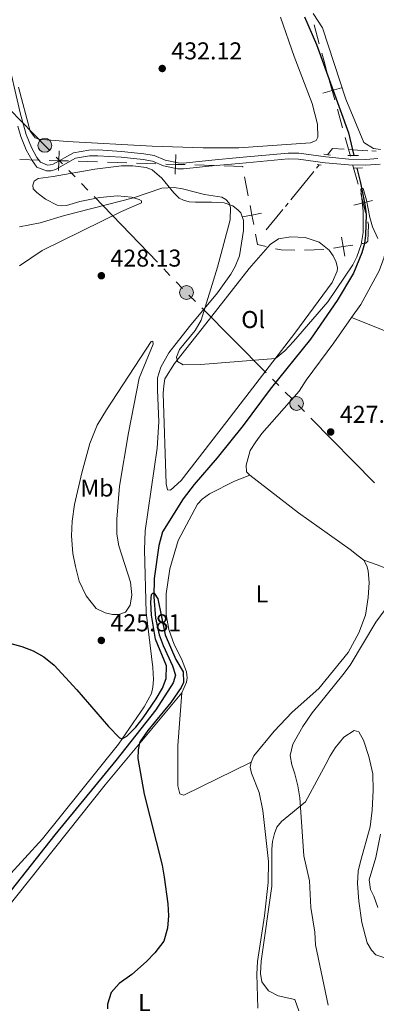
# Model space of a CAD drawing. Units: metres. Extents: x 631171 to 635682, y 697092 to 700147.
# Drawn here: x 634202 to 634348, y 699220 to 699625 of the extents above; entities that cross this region are included whole.
import ezdxf
from ezdxf.enums import TextEntityAlignment as Align

# ---------------------------------------------------------------- set-up
doc = ezdxf.new("R2010")
doc.units = ezdxf.units.M
doc.header["$MEASUREMENT"] = 0
doc.linetypes.add('DGN Style 2', pattern=[56.44521, 33.867126, -22.578084])
doc.linetypes.add('DGN Style 3', pattern=[79.023294, 56.44521, -22.578084])
for name, color, linetype, lineweight in [('Carátula', 7, 'Continuous', 0), ('Elementos auxiliares', 7, 'Continuous', 0), ('Entidades rústicas y varios', 7, 'Continuous', 0), ('Hidrografía', 7, 'Continuous', 0), ('Líneas de conducción', 7, 'Continuous', 0), ('Otros límites administrativos', 7, 'Continuous', 0), ('Relieve y altimetría', 7, 'Continuous', 0), ('Textos de rotulación', 7, 'Continuous', 0), ('Viales y ferrocarril', 7, 'Continuous', 0)]:
    doc.layers.add(name, color=color, linetype=linetype, lineweight=lineweight)
doc.styles.add('Style-Arial', font='txt')
doc.styles.add('Style-Arial Narrow', font='txt')

# ---------------------------------------------------------------- blocks, each defined once
blk = doc.blocks.new('5PELE_17')
at = {"layer": 'Líneas de conducción', "linetype": 'Continuous', "lineweight": 0}
h = blk.add_hatch(color=9, dxfattribs=at)
edge = h.paths.add_edge_path()
edge.add_arc((-0.0002000001259148121, 0), 2.85, 0, 360)
at = {"layer": 'Líneas de conducción', "color": 252, "linetype": 'Continuous', "lineweight": 0}
blk.add_circle((-0.0002000001259148121, 0, -0.000159693079410772), 2.85, dxfattribs=at)
blk = doc.blocks.new('5PELE_26')
at = {"layer": 'Líneas de conducción', "linetype": 'Continuous', "lineweight": 0}
h = blk.add_hatch(color=9, dxfattribs=at)
edge = h.paths.add_edge_path()
edge.add_arc((-0.0001999998930841684, 0), 2.85, 0, 360)
at = {"layer": 'Líneas de conducción', "color": 252, "linetype": 'Continuous', "lineweight": 0}
blk.add_circle((-0.0001999998930841684, 0, 0.0002697996296205929), 2.85, dxfattribs=at)
blk = doc.blocks.new('5PELE_27')
at = {"layer": 'Líneas de conducción', "linetype": 'Continuous', "lineweight": 0}
h = blk.add_hatch(color=9, dxfattribs=at)
edge = h.paths.add_edge_path()
edge.add_arc((-0.0002000001259148121, 0), 2.85, 0, 360)
at = {"layer": 'Líneas de conducción', "color": 252, "linetype": 'Continuous', "lineweight": 0}
blk.add_circle((-0.0002000001259148121, 0, 0.0003525867798543914), 2.85, dxfattribs=at)
blk = doc.blocks.new('5PATER_83')
at = {"layer": 'Relieve y altimetría', "linetype": 'Continuous', "lineweight": 0}
h = blk.add_hatch(color=250, dxfattribs=at)
edge = h.paths.add_edge_path()
edge.add_ellipse((1.001171767711639e-08, 1.001171767711639e-08), major_axis=(-1.095731443231309, -1.110710700762829), ratio=0.999422240966032, start_angle=0, end_angle=360)
blk = doc.blocks.new('5PATER_308')
at = {"layer": 'Relieve y altimetría', "linetype": 'Continuous', "lineweight": 0}
h = blk.add_hatch(color=250, dxfattribs=at)
edge = h.paths.add_edge_path()
edge.add_ellipse((1.001171767711639e-08, 1.001171767711639e-08), major_axis=(-1.095731443231309, -1.110710700762829), ratio=0.999422240966032, start_angle=0, end_angle=360)
blk = doc.blocks.new('5PATER_395')
at = {"layer": 'Relieve y altimetría', "linetype": 'Continuous', "lineweight": 0}
h = blk.add_hatch(color=250, dxfattribs=at)
edge = h.paths.add_edge_path()
edge.add_ellipse((1.001171767711639e-08, 1.001171767711639e-08), major_axis=(-1.095731443231309, -1.110710700762829), ratio=0.999422240966032, start_angle=0, end_angle=360)
blk = doc.blocks.new('5PATER_416')
at = {"layer": 'Relieve y altimetría', "linetype": 'Continuous', "lineweight": 0}
h = blk.add_hatch(color=250, dxfattribs=at)
edge = h.paths.add_edge_path()
edge.add_ellipse((1.001171767711639e-08, 1.001171767711639e-08), major_axis=(-1.095731443231309, -1.110710700762829), ratio=0.999422240966032, start_angle=0, end_angle=360)

msp = doc.modelspace()

# ---------------------------------------------------------------- linework, layer by layer
at = {"layer": 'Carátula', "color": 7, "linetype": 'Continuous', "lineweight": 0}
msp.add_3dface([(631228.2660000001, 697092.436), (635682.446, 697177.69), (635625.6089999999, 700147.156), (631171.429, 700061.902)], dxfattribs=at)
at = {"layer": 'Elementos auxiliares', "color": 250, "linetype": 'Continuous', "lineweight": 0}
msp.add_3dface([(632091.1599999999, 697502.9199999999), (632047.4199999999, 699816.19), (635474.6599999999, 699881.8200000001), (635519.53, 697568.54)], dxfattribs=at)
at = {"layer": 'Entidades rústicas y varios', "color": 92, "linetype": 'Continuous', "lineweight": 0}
for points in [[(634322.3219999999, 699627.645, 432.069), (634326.149, 699621.744, 431.803), (634335.666, 699592.449, 431.448), (634343.1939999999, 699574.621, 431.182), (634347.051, 699572.0900000001, 431.227), (634350.0079999999, 699571.675, 431.315)], [(634308.888, 699626.175, 431.855), (634314.4750000001, 699609.879, 431.811), (634321.821, 699590.639, 431.855), (634324.138, 699582.175, 431.767), (634324.2139999999, 699576.807, 431.855), (634323.497, 699575.369, 431.855), (634321.158, 699574.432, 431.988), (634291.73, 699572.4140000001, 432.254), (634277.095, 699572.3999999999, 432.165)], [(634277.095, 699572.3999999999, 432.165), (634256.0260000001, 699573.1200000001, 432.497), (634221.173, 699575.02, 432.386), (634209.4180000001, 699575.9539999999, 431.943), (634207.9310000001, 699576.5360000001, 431.943), (634205.8940000001, 699579.176, 431.943), (634201.1089999999, 699597.331, 431.943)], [(634338.118, 699502.5430000001, 429.109), (634341.906, 699507.889, 429.395), (634349.4469999999, 699521.7239999999, 429.706), (634351.5549999999, 699527.415, 429.927), (634352.0430000001, 699531.1669999999, 429.972), (634352.3659999999, 699539.0490000001, 430.415), (634352.682, 699551.7209999999, 430.415), (634353.371, 699558.659, 430.681), (634353.906, 699561.256, 430.681), (634354.78, 699563.398, 430.592), (634360.5279999999, 699569.1370000001, 430.783)], [(634208.588, 699553.9739999999, 431.152), (634207.193, 699555.469, 431.152), (634207.02, 699557.0349999999, 431.152), (634207.527, 699558.605, 431.152), (634209.185, 699559.8260000001, 431.097), (634215.3360000001, 699560.551, 430.82), (634232.5390000001, 699563.5360000001, 430.654), (634243.506, 699564.9469999999, 430.543), (634248.1030000001, 699565.0179999999, 430.543), (634253.6370000001, 699564.318, 430.488), (634256.128, 699563.354, 430.433), (634260.01, 699559.9299999999, 430.211), (634264.963, 699553.835, 429.99), (634267.216, 699551.716, 429.99), (634269.0020000001, 699550.8600000001, 429.934), (634271.3589999999, 699550.128, 429.934), (634273.906, 699549.956, 429.934), (634280.4310000001, 699550.044, 430.156), (634285.7520000001, 699549.72, 430.211), (634289.2820000001, 699548.466, 430.156), (634291.4909999999, 699546.717, 430.211), (634292.473, 699545.577, 430.377), (634293.6159999999, 699542.503, 430.377), (634293.672, 699538.3319999999, 430.322), (634291.9539999999, 699527.899, 430.266), (634290.217, 699523.534, 430.322), (634288.4639999999, 699520.389, 430.322), (634282.9820000001, 699512.663, 430.211), (634271.449, 699498.8489999999, 429.713), (634262.9410000001, 699488.0519999999, 429.436), (634259.676, 699482.1510000001, 429.325), (634258.334, 699477.717, 429.159), (634258.274, 699472.642, 429.104), (634258.852, 699459.69, 428.993), (634258.0830000001, 699448.8260000001, 428.606), (634253.26, 699414.7609999999, 427.111), (634252.969, 699407.057, 426.724), (634253.673, 699381.196, 425.838), (634256.389, 699358.615, 425.727), (634256.6429999999, 699353.615, 425.727), (634256.396, 699350.531, 425.672), (634255.7409999999, 699347.9450000001, 425.672), (634252.7450000001, 699342.432, 425.561), (634242.1810000001, 699327.1100000001, 424.897), (634210.9299999999, 699288.162, 423.624), (634196.46, 699272.2080000001, 423.181)], [(634201.5719999999, 699523.7849999999, 428.606), (634210.8929999999, 699530.131, 428.606), (634243.5149999999, 699546.1440000001, 429.325), (634251.75, 699549.7760000001, 429.547), (634251.6370000001, 699550.604, 429.602), (634250.692, 699551.1740000001, 429.658), (634247.52, 699552.1329999999, 430.211), (634241.81, 699552.669, 430.322), (634234.5249999999, 699551.953, 430.433), (634226.3859999999, 699550.3030000001, 430.654), (634220.8289999999, 699548.6780000001, 430.709), (634218.808, 699548.4639999999, 430.709), (634217.031, 699548.7520000001, 430.709), (634212.2110000001, 699551.27, 430.709), (634208.588, 699553.9739999999, 431.152)], [(634276.6769999999, 699498.003, 430.814), (634265.2790000001, 699483.6499999999, 429.97), (634261.321, 699477.3759999999, 429.859), (634260.824, 699474.4439999999, 429.859), (634260.663, 699471.3859999999, 429.749), (634261.8870000001, 699434.193, 428.531), (634262.425, 699431.679, 428.309), (634263.669, 699431.5800000001, 428.088), (634267.9450000001, 699435.5179999999, 428.199), (634286.8119999999, 699459.861, 428.642), (634314.794, 699496.166, 430.548), (634330.166, 699516.996, 430.592), (634332.149, 699521.6710000001, 430.503), (634332.2420000001, 699523.0419999999, 430.548), (634331.7010000001, 699525.2790000001, 430.681), (634330.466, 699527.983, 430.725), (634328.909, 699530.345, 430.902), (634324.8090000001, 699533.55, 431.035), (634318.98, 699535.4850000001, 431.124), (634313.0460000001, 699535.74, 431.478), (634308.051, 699534.9410000001, 431.434), (634304.6429999999, 699532.6229999999, 431.567), (634296.0020000001, 699522.773, 431.478), (634276.6769999999, 699498.003, 430.814)], [(634296.185, 699437.756, 427.18), (634294.8589999999, 699439.1340000001, 427.224), (634294.7760000001, 699441.797, 427.224), (634296.365, 699447.861, 427.357), (634298.6640000001, 699451.416, 427.401), (634301.2239999999, 699454.8289999999, 427.401), (634316.521, 699472.291, 427.844), (634319.473, 699476.7550000001, 428.155), (634330.7490000001, 699492.142, 428.553), (634338.118, 699502.5430000001, 429.109)], [(634413.8929999999, 699476.0190000001, 431.092), (634410.6399999999, 699475.601, 431.047), (634406.2849999999, 699476.598, 431.003), (634367.587, 699490.8289999999, 429.009), (634347.9979999999, 699498.662, 428.831), (634338.118, 699502.5430000001, 429.109)], [(634223.5050000001, 699405.483, 426.224), (634222.9580000001, 699412.7050000001, 426.28), (634223.1969999999, 699418.8500000001, 426.335), (634224.165, 699425.595, 426.556), (634227.1910000001, 699438.622, 427.055), (634230.442, 699450.763, 427.719), (634233.506, 699458.2579999999, 427.83), (634237.2660000001, 699464.568, 428.051), (634255.726, 699492.6939999999, 429.324), (634256.354, 699492.814, 429.38), (634256.453, 699491.5630000001, 429.38), (634250.7609999999, 699477.69, 429.435), (634246.3570000001, 699455.0689999999, 428.826), (634242.662, 699433.244, 427.83), (634241.602, 699419.6669999999, 427.497), (634241.5619999999, 699413.514, 427.276), (634242.4169999999, 699408.665, 426.944), (634247.1799999999, 699393.6969999999, 426.446), (634247.7380000001, 699388.4610000001, 426.169), (634247.0549999999, 699384.23, 426.169), (634245.142, 699381.3729999999, 426.113), (634242.3600000001, 699380.449, 426.058), (634239.7490000001, 699380.395, 426.058), (634236.712, 699381.1510000001, 425.947), (634233.0549999999, 699382.865, 425.892), (634228.979, 699388.0530000001, 425.837), (634226.0660000001, 699394.108, 425.892), (634224.486, 699400.145, 425.947), (634223.5050000001, 699405.483, 426.224)], [(634413.8929999999, 699476.0190000001, 431.092), (634419.334, 699470.6370000001, 431.712), (634425.9739999999, 699461.533, 432.155), (634427.1089999999, 699458.5220000001, 432.51), (634427.831, 699455.1259999999, 432.554), (634427.611, 699451.408, 432.554), (634424.5970000001, 699437.679, 432.332), (634421.3200000001, 699427.773, 432.244), (634416.8700000001, 699418.574, 432.022), (634414.017, 699414.4169999999, 432.067), (634410.5050000001, 699410.4169999999, 432.067), (634406.7309999999, 699406.5160000001, 432.022), (634398.8360000001, 699402.7150000001, 431.889), (634394.932, 699401.4340000001, 431.579), (634384.4639999999, 699400.1200000001, 431.092), (634373.771, 699397.439, 430.56), (634368.815, 699396.506, 430.161), (634363.629, 699396.5560000001, 429.939), (634358.4750000001, 699397.537, 429.053), (634353.5109999999, 699398.8659999999, 428.831), (634348.6570000001, 699400.811, 428.432), (634343.192, 699402.699, 428.553)], [(634296.185, 699437.756, 427.18), (634289.9340000001, 699435.3160000001, 427.49), (634279.682, 699430.091, 427.534), (634276.6300000001, 699427.8049999999, 427.534), (634274.783, 699425.7420000001, 427.49), (634266.787, 699410.871, 426.604), (634263.3230000001, 699399.135, 426.604), (634261.8389999999, 699388.919, 426.714), (634261.889, 699380.409, 426.714), (634262.869, 699374.25, 426.604), (634265.098, 699368.105, 426.604), (634268.128, 699362.159, 426.604), (634270.212, 699356.756, 426.272), (634270.412, 699354.311, 426.161), (634270.1840000001, 699352.6170000001, 426.05), (634268.2749999999, 699348.2010000001, 426.05)], [(634343.192, 699402.699, 428.553), (634340.851, 699404.55, 428.261), (634337.4979999999, 699407.202, 427.844), (634316.21, 699422.1910000001, 427.268), (634296.185, 699437.756, 427.18)], [(634296.791, 699319.5970000001, 427.047), (634297.9480000001, 699322.217, 427.047), (634306.2490000001, 699332.477, 427.357), (634313.7080000001, 699340.24, 427.844), (634324.608, 699350.0090000001, 428.952), (634336.662, 699364.7930000001, 429.44), (634341.074, 699372.929, 429.484), (634343.811, 699380.105, 429.395), (634344.9539999999, 699387.337, 429.218), (634345.307, 699393.533, 429.041), (634344.9450000001, 699398.3360000001, 428.908), (634344.352, 699400.396, 428.598), (634343.192, 699402.699, 428.553)], [(634268.2749999999, 699348.2010000001, 426.05), (634236.693, 699310.371, 424.279), (634184.7209999999, 699245.19, 423.67), (634181.5260000001, 699240.4780000001, 423.504), (634179.031, 699234.693, 423.282), (634176.7590000001, 699225.4680000001, 423.282), (634170.3130000001, 699194.55, 423.061), (634167.1300000001, 699181.074, 422.673), (634167.246, 699179.4820000001, 422.673), (634167.8640000001, 699178.497, 422.673), (634169.709, 699176.8740000001, 422.673)], [(634296.791, 699319.5970000001, 427.047), (634269.0819999999, 699306.0320000001, 425.407), (634267.5149999999, 699306.652, 425.296), (634266.6070000001, 699309.973, 425.296), (634266.604, 699326.479, 425.296), (634268.2749999999, 699348.2010000001, 426.05)], [(634316.3740000001, 699217.331, 429.22), (634314.8130000001, 699222.087, 429.264), (634307.8570000001, 699223.53, 428.688), (634303.898, 699225.666, 428.378), (634301.1440000001, 699229.311, 428.156), (634300.689, 699232.7420000001, 428.112), (634300.869, 699237.835, 428.156), (634305.3319999999, 699268.675, 428.599), (634305.25, 699283.889, 428.821), (634305.584, 699287.0700000001, 428.865), (634306.3200000001, 699290.3260000001, 428.954), (634307.3430000001, 699292.906, 428.954), (634309.2860000001, 699295.1869999999, 429.042), (634319.1100000001, 699303.354, 430.239), (634324.7550000001, 699313.753, 432.1), (634327.5090000001, 699318.888, 432.278), (634329.2679999999, 699322.24, 432.81), (634331.382, 699325.5800000001, 432.81), (634334.9070000001, 699329.9340000001, 432.942), (634339.1699999999, 699332.622, 432.942), (634341.104, 699332.1100000001, 433.164), (634342.935, 699328.719, 433.297), (634345.2220000001, 699321.942, 433.474), (634346.8330000001, 699314.834, 433.74), (634346.899, 699307.9569999999, 434.271), (634346.6170000001, 699299.9850000001, 434.138), (634345.794, 699293.0079999999, 434.005), (634341.744, 699278.827, 433.651), (634340.8470000001, 699274.7790000001, 433.385), (634340.578, 699269.689, 432.853), (634341.122, 699262.53, 432.543), (634342.2720000001, 699253.6640000001, 432.055), (634344.459, 699245.294, 431.878), (634346.3060000001, 699242.3459999999, 431.922), (634348.102, 699240.4639999999, 431.922), (634356.733, 699237.4979999999, 432.277)], [(634299.5090000001, 699218.524, 427.313), (634299.1159999999, 699232.463, 427.268), (634299.3430000001, 699237.6429999999, 427.268), (634302.3160000001, 699256.4739999999, 427.357), (634303.7779999999, 699270.2139999999, 427.711), (634303.8630000001, 699278.858, 427.889), (634301.5419999999, 699299.7390000001, 427.667), (634300.077, 699307.1969999999, 427.401), (634296.9439999999, 699315.1570000001, 427.047), (634296.408, 699317.5700000001, 427.047), (634296.791, 699319.5970000001, 427.047)]]:
    msp.add_polyline3d(points, dxfattribs=at)
at = {"layer": 'Hidrografía', "color": 5, "linetype": 'Continuous', "lineweight": 0}
for p, q in [((634338.5149999999, 699571.5689999999), (634336.7682375156, 699571.6745712457)), ((634344.7076401094, 699571.1955912949), (634338.5149999999, 699571.5689999999)), ((634348.2011911462, 699570.9849343947), (634346.4544156278, 699571.0902628449)), ((634322.5460492186, 699562.6531485338), (634313.0791172977, 699551.0180708223)), ((634324.7550000001, 699565.368), (634323.6505246093, 699564.010574267)), ((634311.974641907, 699549.6606450891), (634310.8701665164, 699548.3032193561)), ((634309.7656911255, 699546.9457936229), (634302.993, 699538.622))]:
    msp.add_line(p, q, dxfattribs=at)
at = {"layer": 'Hidrografía', "color": 5, "linetype": 'Continuous', "lineweight": 0, "flags": 128}
msp.add_lwpolyline([(634335.0214750313, 699571.7801424915), (634330.209, 699572.071), (634328.1610000001, 699569.5530000001)], dxfattribs=at)
at = {"layer": 'Hidrografía', "color": 142, "linetype": 'DGN Style 3', "lineweight": 25, "extrusion": (0.005282219436204557, -0.02228085113250114, 0.9997377965399925), "elevation": -11806.05060393569, "flags": 128}
msp.add_lwpolyline([(778607.5866243169, 534244.1017243888), (778607.5866243169, 534241.656142045)], dxfattribs=at)
at = {"layer": 'Hidrografía', "color": 142, "linetype": 'DGN Style 3', "lineweight": 25}
for points in [[(634318.6610000001, 699626.315, 431.005), (634323.665, 699614.827, 430.916), (634336.879, 699578.4850000001, 430.562), (634338.5149999999, 699571.5689999999, 430.397)], [(634340.298, 699564.044, 430.218), (634341.74, 699557.9580000001, 430.074), (634343.5560000001, 699549.1140000001, 429.764), (634344.027, 699544.8840000001, 429.72), (634343.771, 699536.423, 429.631), (634343.342, 699533.068, 429.409), (634342.3200000001, 699529.246, 429.365), (634338.915, 699520.763, 429.144), (634332.22, 699509.5150000001, 428.789), (634321.149, 699493.676, 428.434), (634304.6340000001, 699473.108, 427.814), (634293.5050000001, 699458.158, 427.415), (634282.7450000001, 699444.8360000001, 427.238), (634273.402, 699433.9469999999, 426.573), (634268.8470000001, 699428.033, 426.484), (634260.3600000001, 699414.408, 426.096), (634258.837, 699408.744, 425.708), (634256.912, 699395.206, 425.21), (634256.743, 699387.679, 424.989), (634257.419, 699378.926, 424.878), (634259.0009999999, 699372.048, 424.712), (634260.533, 699367.6089999999, 424.601), (634264.503, 699359.3189999999, 424.601), (634265.6130000001, 699355.47, 424.601), (634264.7509999999, 699352.3090000001, 424.546), (634257.635, 699341.1640000001, 424.048), (634241.148, 699320.369, 423.162), (634216.0830000001, 699289.72, 422.996), (634186.26, 699252.0989999999, 422.664)]]:
    msp.add_polyline3d(points, dxfattribs=at)
at = {"layer": 'Líneas de conducción', "color": 6, "linetype": 'Continuous', "lineweight": 0}
for p, q in [((634219.2032133092, 699565.8154987253), (634216.6031766827, 699568.5158560125)), ((634224.4032865618, 699560.4147841509), (634221.8032499354, 699563.1151414381)), ((634229.6033598145, 699555.0140695765), (634227.003323188, 699557.7144268637)), ((634258.2037627052, 699525.3101394174), (634232.2033964407, 699552.3137122893)), ((634263.4038359579, 699519.909424843), (634260.8037993314, 699522.6097821302)), ((634268.6039092105, 699514.5087102687), (634266.0038725841, 699517.2090675558)), ((634273.8589118919, 699509.161942255), (634271.2195202871, 699511.8236487531)), ((634302.8922195453, 699479.8831707747), (634276.4983034967, 699506.5002357569)), ((634308.1710027552, 699474.5597577784), (634305.5316111504, 699477.2214642765)), ((634313.449785965, 699469.2363447822), (634310.81039436, 699471.8980512803)), ((634318.701057265, 699463.8999288459), (634316.083990996, 699466.5721869553)), ((634347.4887862247, 699434.5050896422), (634321.3181235343, 699461.2276707366))]:
    msp.add_line(p, q, dxfattribs=at)
at = {"layer": 'Líneas de conducción', "color": 6, "linetype": 'Continuous', "lineweight": 0, "flags": 128}
msp.add_lwpolyline([(634214.0031400563, 699571.2162132994), (634211.913, 699573.3870000001), (634187.8266437587, 699598.0666896619)], dxfattribs=at)
at = {"layer": 'Otros límites administrativos', "color": 250, "linetype": 'Continuous', "lineweight": 0}
for p, q in [((634324.7659754269, 699615.2192411225), (634322.6417140719, 699622.9276826018)), ((634334.3835183356, 699580.5360958758), (634332.2425610702, 699588.2431524626)), ((634337.5949542336, 699568.9755109951), (634335.4539969682, 699576.6825675822)), ((634201.6740646542, 699567.5969969786), (634209.6700524921, 699567.3449625224)), ((634225.6620281686, 699566.8408936097), (634233.6580160065, 699566.5888591534)), ((634237.6560099255, 699566.4628419254), (634245.6519977637, 699566.2108074692)), ((634249.6499916827, 699566.084790241), (634257.6459795209, 699565.8327557847)), ((634273.6379551971, 699565.3286868723), (634281.633943035, 699565.076652416)), ((634340.8063901318, 699557.4149261145), (634338.6654328664, 699565.1219827016)), ((634294.1039801636, 699560.4545836959), (634295.5930579435, 699552.5943942389)), ((634318.7372143939, 699530.2827322667), (634326.7284900374, 699530.5709271298))]:
    msp.add_line(p, q, dxfattribs=at)
at = {"layer": 'Otros límites administrativos', "color": 250, "linetype": 'Continuous', "lineweight": 0, "flags": 128}
for points in [[(634327.9606465395, 699603.6572656368), (634326.899, 699607.479), (634325.8281061044, 699611.3650203829)], [(634285.6319369543, 699564.9506351878), (634293.298, 699564.709), (634293.3594412736, 699564.3846784243)], [(634344.784, 699533.97), (634345.0889999999, 699540.6980000001), (634344.7878808593, 699541.9217129387)], [(634298.5712135034, 699536.874015325), (634299.3899999999, 699532.5519999999), (634302.9010957128, 699531.7655174586)], [(634342.4886436423, 699532.9753619917), (634342.727, 699533.013), (634343.902, 699533.1980000001), (634344.784, 699533.97)], [(634306.8011125685, 699530.8919169018), (634309.0819999999, 699530.381), (634314.740131634, 699530.2647959781)]]:
    msp.add_lwpolyline(points, dxfattribs=at)
for points, elevation in [([(634331.1722294977, 699592.0961513668), (634330.1016038049, 699595.95020905), (634329.030978112, 699599.8042667331)], 430.7546583424963), ([(634326.2475461217, 699594.8795833571), (634330.1016038049, 699595.95020905), (634333.955661488, 699597.0208347428)], 430.7546583424963), ([(634217.7920582055, 699571.0909425102), (634217.6660403304, 699567.0929280659), (634217.5400224554, 699563.0949136219)], 431.2134697313083), ([(634213.6680258864, 699567.218945941), (634217.6660403304, 699567.0929280659), (634221.6640547744, 699566.9669101911)], 431.2134697313083), ([(634261.6439529152, 699565.7067392035), (634265.6419673592, 699565.5807213285), (634269.6399818035, 699565.4547034535)], 431.0596629254725), ([(634265.7679852343, 699569.5787357725), (634265.6419673592, 699565.5807213285), (634265.5159494844, 699561.5827068845)], 431.0596629254725), ([(634343.8322983533, 699545.8050883843), (634342.8765289392, 699549.689223401), (634341.9207595254, 699553.5733584177)], 429.9654950942129), ([(634338.9923939225, 699548.7334539872), (634342.8765289392, 699549.689223401), (634346.7606639559, 699550.6449928151)], 429.9654950942129), ([(634301.0122325723, 699545.4787440738), (634297.0821357234, 699544.7342047819), (634293.1520388743, 699543.9896654901)], 430.9921196018722), ([(634296.3375964316, 699548.664301631), (634297.0821357234, 699544.7342047819), (634297.8266750153, 699540.8041079331)], 430.9921196018722), ([(634334.0021084181, 699535.6857991882), (634334.6249854632, 699531.7345937788), (634335.247862508, 699527.7833883695)], 430.4862316849029), ([(634330.6737800539, 699531.111716734), (634334.6249854632, 699531.7345937788), (634338.5761908724, 699532.3574708237)], 430.4862316849029)]:
    msp.add_lwpolyline(points, dxfattribs=dict(at, elevation=elevation))
at = {"layer": 'Relieve y altimetría', "color": 30, "linetype": 'Continuous', "lineweight": 0, "flags": 128}
for points, elevation in [([(634201.4750000001, 699539.916), (634209.9820000001, 699541.5530000001), (634220.077, 699544.504), (634248.3929999999, 699551.8360000001), (634260.0970000001, 699555.746), (634265.098, 699556.0290000001), (634268.4839999999, 699555.5160000001), (634277.592, 699553.163), (634284.699, 699552.013), (634286.4280000001, 699551.159), (634287.6810000001, 699549.642), (634288.2420000001, 699547.808), (634288.101, 699542.807), (634282.9839999999, 699523.321), (634276.2690000001, 699501.486), (634273.7010000001, 699497.283), (634267.371, 699489.4110000001), (634266.1070000001, 699486.2919999999), (634266.443, 699484.5220000001), (634268.7779999999, 699483.138), (634276.152, 699483.307), (634306.7479999999, 699485.727), (634310.6229999999, 699488.8859999999), (634314.1680000001, 699492.7069999999), (634328.257, 699508.987), (634338.584, 699524.196), (634340.2479999999, 699527.5989999999), (634342.021, 699532.5930000001), (634342.818, 699537.564), (634342.9010000001, 699546.375), (634341.9340000001, 699555.3659999999), (634342.1300000001, 699555.892), (634342.875, 699555.6440000001), (634344.206, 699550.798), (634345.601, 699543.7069999999), (634346.7490000001, 699539.8090000001), (634348.868, 699535.1429999999)], 430), ([(634354.1969999999, 699385.619), (634348.0490000001, 699377.1880000001), (634337.4469999999, 699359.5590000001), (634334.4979999999, 699355.5190000001), (634321.862, 699339.9809999999), (634318.0090000001, 699334.395), (634313.8999999999, 699327.0430000001), (634312.8060000001, 699322.426), (634313.5090000001, 699318.4979999999), (634314.798, 699314.8160000001), (634315.94, 699309.9299999999), (634316.8119999999, 699305.006), (634318.419, 699281.081), (634320.7660000001, 699270.841), (634321.3870000001, 699259.8870000001), (634322.976, 699249.6740000001), (634323.2390000001, 699244.565), (634328.5220000001, 699219.6780000001)], 430), ([(634349.976, 699290.034), (634348.119, 699280.504), (634345.307, 699271.246), (634345.9210000001, 699267.2790000001), (634347.288, 699264.5689999999), (634348.878, 699259.827)], 435)]:
    msp.add_lwpolyline(points, dxfattribs=dict(at, elevation=elevation))
at = {"layer": 'Relieve y altimetría', "color": 30, "linetype": 'Continuous', "lineweight": 30, "elevation": 425, "flags": 128}
msp.add_lwpolyline([(634196.3899999999, 699368.913), (634202.5160000001, 699367.2860000001), (634207.1939999999, 699365.456), (634211.5549999999, 699363.0109999999), (634215.7209999999, 699359.531), (634225.145, 699349.4299999999), (634238.095, 699334.378), (634242.5789999999, 699329.672), (634243.7010000001, 699329.2930000001), (634245.72, 699330.3019999999), (634249.348, 699334.027), (634252.3840000001, 699337.861), (634257.757, 699345.781), (634260.271, 699350.104), (634261.7930000001, 699354.142), (634261.913, 699359.2990000001), (634257.3899999999, 699370.2220000001), (634255.8640000001, 699380.1400000001), (634255.4750000001, 699385.544), (634255.808, 699388.652), (634256.28, 699389.203), (634256.9040000001, 699389.183), (634258.4099999999, 699386.8049999999), (634261.388, 699372.092), (634265.744, 699361.9280000001), (634268.8430000001, 699356.841), (634268.9210000001, 699352.47), (634268.0560000001, 699350.4010000001), (634263.815, 699344.138), (634254.2409999999, 699332.73), (634251.3570000001, 699328.531), (634250.8630000001, 699327.655), (634250.311, 699324.781), (634250.189, 699321.212), (634252.808, 699306.4450000001), (634260.202, 699277.31), (634261.0660000001, 699272.3840000001), (634262.551, 699261.405), (634262.7579999999, 699256.4169999999), (634262.317, 699251.4070000001), (634260.8119999999, 699246.077), (634257.122, 699241.2820000001), (634253.6840000001, 699237.73), (634247.771, 699232.378), (634242.4850000001, 699228.6259999999), (634239.24, 699224.935), (634237.733, 699220.094), (634237.6499999999, 699218.2409999999)], dxfattribs=at)
at = {"layer": 'Viales y ferrocarril', "color": 1, "linetype": 'DGN Style 2', "lineweight": 0, "elevation": 431.118, "flags": 128}
msp.add_lwpolyline([(634329.3600000001, 699569.396), (634326.6229999999, 699569.7590000001)], dxfattribs=at)
at = {"layer": 'Viales y ferrocarril', "color": 1, "linetype": 'DGN Style 2', "lineweight": 0, "extrusion": (-0.03059575580114551, 0.0004578094215180612, 0.9995317354328929), "elevation": -18657.04220122283, "flags": 128}
msp.add_lwpolyline([(-708981.549164397, 623524.3657645527), (-708981.5491643967, 623520.0192429549)], dxfattribs=at)
at = {"layer": 'Viales y ferrocarril', "color": 1, "linetype": 'DGN Style 2', "lineweight": 0, "extrusion": (0.02491753416901464, -0.004087693214463136, 0.9996811527957904), "elevation": 13377.20281838015, "flags": 128}
msp.add_lwpolyline([(793025.5063672084, -512533.4090171547), (793025.5063672084, -512535.1515500813)], dxfattribs=at)
at = {"layer": 'Viales y ferrocarril', "color": 1, "linetype": 'DGN Style 2', "lineweight": 0, "extrusion": (0.07028822824936885, 0.00163937558599111, 0.9975253768287063), "elevation": 46163.4460078038, "flags": 128}
msp.add_lwpolyline([(684582.757039156, -648838.2074009776), (684582.757039156, -648841.9907895382)], dxfattribs=at)
at = {"layer": 'Viales y ferrocarril', "color": 250, "linetype": 'DGN Style 3', "lineweight": 0}
msp.add_polyline3d([(634196.193, 699611.142, 432.314), (634201.8219999999, 699586.784, 432.014), (634204.288, 699577.8119999999, 431.858), (634206.3929999999, 699572.548, 431.746), (634208.6980000001, 699568.462, 431.602), (634210.2050000001, 699566.4310000001, 431.657), (634213.051, 699565.2760000001, 431.657), (634214.0900000001, 699565.315, 431.602), (634215.3459999999, 699565.7069999999, 431.602), (634223.713, 699570.381, 431.491), (634230.0430000001, 699571.433, 431.215), (634233.815, 699571.4950000001, 431.215), (634243.52, 699570.8800000001, 431.291), (634252.6440000001, 699569.9070000001, 431.325), (634256.854, 699569.179, 431.263), (634261.4820000001, 699567.284, 431.215), (634266.77, 699566.1610000001, 431.215), (634268.794, 699566.129, 431.215), (634280.575, 699567.304, 431.049), (634291.9299999999, 699568.3530000001, 431.033), (634311.9510000001, 699570.202, 431.005), (634316.432, 699570.138, 431.049), (634327.561, 699568.625, 430.916), (634336.895, 699567.727, 430.827), (634343.898, 699567.608, 430.738), (634348.8829999999, 699567.9569999999, 430.781)], dxfattribs=at)
at = {"layer": 'Viales y ferrocarril', "color": 250, "linetype": 'Continuous', "lineweight": 0}
msp.add_polyline3d([(634200.7660000001, 699581.3300000001, 431.934), (634202.048, 699577.0320000001, 431.858), (634204.2520000001, 699571.5220000001, 431.746), (634206.7069999999, 699567.169, 431.602), (634208.6980000001, 699564.486, 431.657), (634212.632, 699562.889, 431.657), (634214.4950000001, 699562.959, 431.602), (634216.287, 699563.5179999999, 431.602), (634224.5090000001, 699568.111, 431.491), (634230.2579999999, 699569.067, 431.215), (634233.76, 699569.1240000001, 431.215), (634243.3200000001, 699568.5179999999, 431.291), (634252.318, 699567.5590000001, 431.325), (634256.149, 699566.8999999999, 431.264), (634260.783, 699565.01, 431.215), (634266.503, 699563.7949999999, 431.215), (634268.8940000001, 699563.7579999999, 431.215), (634280.811, 699564.946, 431.049), (634291.817, 699565.962, 431.033), (634312.044, 699567.831, 431.005), (634316.2550000001, 699567.7690000001, 431.049), (634327.288, 699566.2690000001, 430.916), (634336.7620000001, 699565.358, 430.827), (634343.97, 699565.2350000001, 430.738), (634349.8840000001, 699565.6910000001, 430.783)], dxfattribs=at)

# ---------------------------------------------------------------- block references
at = {"layer": 'Líneas de conducción', "color": 252, "linetype": 'Continuous', "lineweight": 0}
for name, p in [('5PELE_26', (634211.913, 699573.3870000001, 431.9)), ('5PELE_17', (634270.175, 699512.8770000001, 429.617)), ('5PELE_27', (634315.476, 699467.193, 427.782))]:
    msp.add_blockref(name, p, dxfattribs=at)
at = {"layer": 'Relieve y altimetría', "color": 250, "linetype": 'Continuous', "lineweight": 0}
for name, p in [('5PATER_308', (634260.2110000001, 699605.007, 432.121)), ('5PATER_416', (634235.176, 699519.7620000001, 428.135)), ('5PATER_83', (634329.5090000001, 699455.496, 427.966)), ('5PATER_395', (634235.152, 699369.7390000001, 425.81))]:
    msp.add_blockref(name, p, dxfattribs=at)

# ---------------------------------------------------------------- texts
at = {"layer": 'Entidades rústicas y varios', "color": 92, "linetype": 'Continuous', "lineweight": 0, "style": 'Style-Arial Narrow'}
for s, p in [('Ol', (634297.6076021108, 699501.740001, 430.754)), ('Mb', (634233.3608623527, 699432.4280009998, 427.264)), ('L', (634301.2391597833, 699388.8840009999, 427.7)), ('L', (634252.8581597833, 699220.7680009999, 425.545))]:
    msp.add_text(s, height=7.000002, dxfattribs=at).set_placement(p, align=Align.MIDDLE_CENTER)
at = {"layer": 'Textos de rotulación', "color": 250, "linetype": 'Continuous', "lineweight": 0, "style": 'Style-Arial'}
for s, p in [('432.12', (634263.9610000001, 699608.757, 432.121)), ('428.13', (634238.926, 699523.5120000001, 428.135)), ('427.97', (634333.2590000001, 699459.246, 427.966)), ('425.81', (634238.902, 699373.4890000001, 425.81))]:
    msp.add_text(s, height=7.000002, dxfattribs=at).set_placement(p)

doc.saveas('drawing.dxf')
